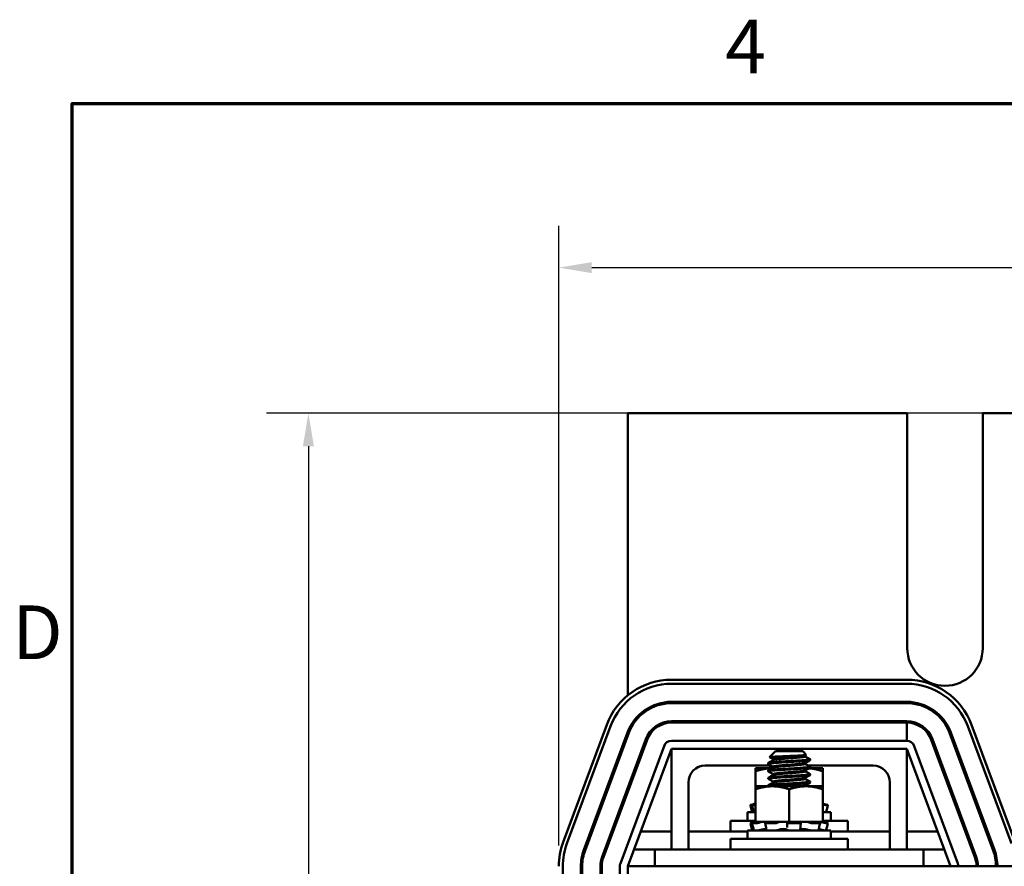
# Model space of a CAD drawing. Units: inches. Extents: x 1.2 to 53.8, y 0.6 to 41.9.
# Drawn here: x 1.5 to 8.8, y 35.6 to 41.9 of the extents above; entities that cross this region are included whole.
import ezdxf

# ---------------------------------------------------------------- set-up
doc = ezdxf.new("R2010")
doc.units = ezdxf.units.IN
doc.header["$LTSCALE"] = 2.5
doc.header["$MEASUREMENT"] = 0
doc.layers.get('0').update_dxf_attribs({"lineweight": 25})
for name, color, linetype, lineweight in [('Border (ANSI)', 7, 'Continuous', 70), ('Dimension (ANSI)', 7, 'Continuous', 25), ('Visible (ANSI)', 7, 'Continuous', 50)]:
    doc.layers.add(name, color=color, linetype=linetype, lineweight=lineweight)
doc.styles.add('Note Text (ANSI)', font='tahoma.ttf')
doc.dimstyles.new('Default (ANSI)', dxfattribs={"dimscale": 2.5, "dimtxt": 0.16, "dimasz": 0.098425, "dimexe": 0.125, "dimexo": 0.0625, "dimgap": 0.031496, "dimtad": 0, "dimtih": 1, "dimtoh": 1, "dimrnd": 1e-08, "dimzin": 0, "dimdsep": 46, "dimtxsty": 'Note Text (ANSI)', "dimcen": 0.09, "dimdle": 0.393701, "dimclrd": 256, "dimclre": 256, "dimclrt": 256, "dimadec": 0, "dimazin": 1, "dimtfac": 0.75, "dimtofl": 0, "dimtmove": 0, "dimatfit": 3, "dimfxl": 1, "dimtolj": 1, "dimtzin": 4, "dimlwd": -1, "dimlwe": -1, "dimarcsym": 0})

# ---------------------------------------------------------------- blocks, each defined once
blk = doc.blocks.new('Borders Default Border')
at = {"layer": 'Border (ANSI)', "flags": 128}
blk.add_lwpolyline([(0.75, 0.5), (0.75, 16.5), (21.25, 16.5), (21.25, 0.5), (0.75, 0.5)], dxfattribs=at)
at = {"layer": 'Border (ANSI)', "char_height": 0.16, "attachment_point": 7, "style": 'Note Text (ANSI)'}
for s, insert in [('4', (2.6942, 16.54)), ('D', (0.5714, 14.795))]:
    blk.add_mtext(s, dxfattribs=dict(at, insert=insert))
blk = doc.blocks.new('*D29')
at = {"layer": 'Defpoints', "color": 0, "transparency": 16777216}
for p in [(9.9319, 38.9447), (3.6327, 29.6947), (9.9319, 29.6947)]:
    blk.add_point(p, dxfattribs=at)
at = {"layer": 'Dimension (ANSI)', "transparency": 16777216}
for p, q in [((9.7757, 38.9447), (3.3202, 38.9447)), ((3.6327, 38.6987), (3.6327, 34.6068)), ((3.6327, 29.9408), (3.6327, 34.0327)), ((9.7757, 29.6947), (3.3202, 29.6947))]:
    blk.add_line(p, q, dxfattribs=at)
for points in [[(3.5917, 38.6987), (3.6737, 38.6987), (3.6327, 38.9447)], [(3.5917, 29.9408), (3.6737, 29.9408), (3.6327, 29.6947)]]:
    blk.add_solid(points, dxfattribs=at)
at = {"layer": 'Dimension (ANSI)', "transparency": 16777216, "insert": (3.1223, 34.5281), "char_height": 0.4, "attachment_point": 1, "style": 'Note Text (ANSI)'}
blk.add_mtext('\\A1;9.25', dxfattribs=at)
blk = doc.blocks.new('*D30')
at = {"layer": 'Defpoints', "color": 0, "transparency": 16777216}
for p in [(18.6859, 40.0284), (5.4959, 35.5697), (18.6859, 30.6797)]:
    blk.add_point(p, dxfattribs=at)
at = {"layer": 'Dimension (ANSI)', "transparency": 16777216}
for p, q in [((5.4959, 35.726), (5.4959, 40.3409)), ((18.6859, 30.836), (18.6859, 40.3409)), ((5.742, 40.0284), (11.2534, 40.0284)), ((18.4399, 40.0284), (12.9285, 40.0284))]:
    blk.add_line(p, q, dxfattribs=at)
for points in [[(5.742, 40.0694), (5.742, 39.9874), (5.4959, 40.0284)], [(18.4399, 40.0694), (18.4399, 39.9874), (18.6859, 40.0284)]]:
    blk.add_solid(points, dxfattribs=at)
at = {"layer": 'Dimension (ANSI)', "transparency": 16777216, "insert": (11.3322, 40.2367), "char_height": 0.4, "attachment_point": 1, "style": 'Note Text (ANSI)'}
blk.add_mtext('\\A1; \\fTahoma|b0|i0;13.50', dxfattribs=at)

msp = doc.modelspace()

# ---------------------------------------------------------------- linework, layer by layer
at = {"layer": 'Visible (ANSI)'}
for p, q in [((6.0109, 36.8442), (6.0109, 38.9447)), ((6.0109, 38.9447), (8.0899, 38.9447)), ((8.0899, 38.9447), (8.0899, 37.1947)), ((8.6519, 38.9447), (9.3699, 38.9447)), ((8.6519, 37.1947), (8.6519, 38.9447)), ((8.0859, 36.9597), (6.3359, 36.9597)), ((6.3359, 36.9297), (8.0859, 36.9297)), ((8.0859, 36.7947), (6.3359, 36.7947)), ((6.3359, 36.7847), (8.0859, 36.7847)), ((8.0859, 36.6497), (6.3359, 36.6497)), ((5.8532, 36.624), (5.5282, 35.749)), ((5.5563, 35.7386), (5.8813, 36.6136)), ((8.0859, 36.6397), (6.3359, 36.6397)), ((8.0859, 36.5047), (8.0859, 36.6397)), ((8.5406, 36.6136), (8.8656, 35.7386)), ((8.8937, 35.749), (8.5687, 36.624)), ((6.0078, 36.5666), (5.6828, 35.6916)), ((5.6922, 35.6881), (6.0172, 36.5631)), ((6.1438, 36.5161), (5.8188, 35.6411)), ((6.1532, 36.5126), (5.8282, 35.6376)), ((6.3359, 36.5047), (8.0859, 36.5047)), ((8.2687, 36.5126), (8.5937, 35.6376)), ((8.6031, 35.6411), (8.2781, 36.5161)), ((8.4047, 36.5631), (8.7297, 35.6881)), ((8.739, 35.6916), (8.414, 36.5666)), ((5.9547, 35.5906), (6.2797, 36.4656)), ((6.3359, 36.4447), (6.0109, 35.5697)), ((6.3359, 35.6947), (6.3359, 36.4447)), ((6.3359, 36.4447), (8.0859, 36.4447)), ((7.1103, 36.4267), (7.0657, 36.3821)), ((7.3116, 36.4267), (7.1103, 36.4267)), ((7.3116, 36.4267), (7.3382, 36.4002)), ((8.0859, 36.4447), (8.0859, 35.6947)), ((8.4109, 35.5697), (8.0859, 36.4447)), ((8.1422, 36.4656), (8.4672, 35.5906)), ((7.0931, 36.3673), (7.0931, 36.361)), ((7.3288, 36.3944), (7.3288, 36.3881)), ((7.3672, 36.3603), (7.3672, 36.3673)), ((7.0773, 36.3197), (6.5859, 36.3197)), ((7.0838, 36.3003), (6.9609, 36.3003)), ((6.9609, 36.3003), (6.9609, 36.278)), ((6.9609, 36.278), (6.9609, 36.1658)), ((7.0547, 36.3326), (7.0547, 36.3395)), ((7.0547, 36.277), (7.0547, 36.2839)), ((7.0931, 36.3117), (7.0931, 36.3054)), ((7.3288, 36.3388), (7.3288, 36.3326)), ((7.3288, 36.2833), (7.3288, 36.277)), ((7.8359, 36.3197), (7.3535, 36.3197)), ((7.4609, 36.3003), (7.36, 36.3003)), ((7.3672, 36.3048), (7.3672, 36.3117)), ((7.3672, 36.3003), (7.3672, 36.3022)), ((7.4609, 36.278), (7.4609, 36.3003)), ((7.4609, 36.278), (7.4609, 36.1658)), ((7.0547, 36.2214), (7.0547, 36.2284)), ((7.0931, 36.2562), (7.0931, 36.2499)), ((7.3288, 36.2277), (7.3288, 36.2214)), ((7.3672, 36.2492), (7.3672, 36.2562)), ((6.0109, 36.1298), (6.0109, 36.1585)), ((6.4609, 36.1947), (6.4609, 35.6947)), ((7.0859, 36.1658), (6.9609, 36.1658)), ((6.9609, 36.1658), (6.9609, 36.1435)), ((6.9609, 36.1435), (6.9609, 35.9008)), ((7.0547, 36.1659), (7.0547, 36.1728)), ((7.3359, 36.1658), (7.0859, 36.1658)), ((7.0931, 36.2006), (7.0931, 36.1943)), ((7.2109, 36.1435), (7.2109, 35.9008)), ((7.3288, 36.1722), (7.3288, 36.1659)), ((7.4609, 36.1658), (7.3359, 36.1658)), ((7.3672, 36.1937), (7.3672, 36.2006)), ((7.4609, 36.1435), (7.4609, 36.1658)), ((7.4609, 36.1435), (7.4609, 35.9008)), ((7.9609, 35.6947), (7.9609, 36.1947)), ((6.9221, 36.0262), (6.929, 36.0002)), ((6.9387, 36.0307), (6.9317, 36.0288)), ((6.9409, 36.0003), (6.9341, 36.0263)), ((6.9609, 36.0262), (6.9346, 36.0262)), ((6.9561, 36.0353), (6.9387, 36.0307)), ((6.9412, 36.0288), (6.948, 36.0307)), ((6.9562, 36.0353), (6.9561, 36.0353)), ((6.9609, 36.0353), (6.9562, 36.0353)), ((7.4658, 36.0353), (7.4609, 36.0353)), ((7.4716, 36.0288), (7.4651, 36.0307)), ((7.4658, 36.0353), (7.4832, 36.0307)), ((7.4832, 36.0307), (7.4902, 36.0288)), ((7.4998, 36.0262), (7.4843, 36.0262)), ((7.4998, 36.0262), (7.4929, 36.0002)), ((6.9609, 35.9722), (6.9009, 35.9722)), ((6.9009, 35.9092), (6.9009, 35.9722)), ((7.5209, 35.9722), (7.4609, 35.9722)), ((7.5209, 35.9092), (7.5209, 35.9722)), ((6.7734, 35.9092), (6.9609, 35.9092)), ((6.7734, 35.8292), (6.7734, 35.9092)), ((6.9221, 35.8917), (6.929, 35.8657)), ((6.9387, 35.8962), (6.9317, 35.8943)), ((6.9409, 35.8658), (6.9341, 35.8918)), ((6.9712, 35.8917), (6.9346, 35.8917)), ((6.9561, 35.9008), (6.9387, 35.8962)), ((6.9412, 35.8943), (6.948, 35.8962)), ((6.9562, 35.9008), (6.9561, 35.9008)), ((6.9609, 35.9008), (6.9562, 35.9008)), ((6.9609, 35.9008), (7.0471, 35.9008)), ((6.9907, 35.8962), (6.985, 35.8943)), ((6.9916, 35.8389), (6.9916, 35.8377)), ((7.0299, 35.8469), (7.0406, 35.8469)), ((7.0375, 35.8666), (7.0331, 35.8926)), ((7.0352, 35.8943), (7.0396, 35.8962)), ((7.1118, 35.8917), (7.0372, 35.8917)), ((7.1287, 35.9008), (7.0471, 35.9008)), ((7.1268, 35.8962), (7.1247, 35.8943)), ((7.1287, 35.9008), (7.2109, 35.9008)), ((7.1574, 35.8469), (7.1769, 35.8469)), ((7.1963, 35.8943), (7.1967, 35.8962)), ((7.1967, 35.8681), (7.1963, 35.8942)), ((7.2904, 35.8917), (7.2062, 35.8917)), ((7.2109, 35.9008), (7.2932, 35.9008)), ((7.294, 35.9008), (7.2932, 35.9008)), ((7.294, 35.9008), (7.294, 35.9008)), ((7.3405, 35.9008), (7.294, 35.9008)), ((7.2951, 35.8962), (7.2972, 35.8943)), ((7.2977, 35.8935), (7.2955, 35.8675)), ((7.3054, 35.8469), (7.3233, 35.8469)), ((7.3459, 35.9008), (7.3405, 35.9008)), ((7.3787, 35.9008), (7.3459, 35.9008)), ((7.3579, 35.8572), (7.3579, 35.8572)), ((7.363, 35.8943), (7.3592, 35.8962)), ((7.4386, 35.8917), (7.377, 35.8917)), ((7.3787, 35.9008), (7.4609, 35.9008)), ((7.4303, 35.8429), (7.4303, 35.8377)), ((7.4312, 35.8962), (7.4369, 35.8943)), ((7.4407, 35.8922), (7.4351, 35.8662)), ((7.4609, 35.9092), (7.6484, 35.9092)), ((7.4658, 35.9008), (7.4609, 35.9008)), ((7.4716, 35.8943), (7.4651, 35.8962)), ((7.4658, 35.9008), (7.4832, 35.8962)), ((7.4832, 35.8962), (7.4902, 35.8943)), ((7.4998, 35.8917), (7.4843, 35.8917)), ((7.4998, 35.8917), (7.4929, 35.8657)), ((7.6484, 35.8292), (7.6484, 35.9092)), ((6.3359, 35.8292), (6.1073, 35.8292)), ((6.9009, 35.8292), (6.4609, 35.8292)), ((6.7734, 35.7747), (7.6484, 35.7747)), ((6.7734, 35.6947), (6.7734, 35.7747)), ((7.5209, 35.8377), (6.9009, 35.8377)), ((6.9009, 35.7747), (6.9009, 35.8377)), ((7.5209, 35.7747), (7.5209, 35.8377)), ((7.9609, 35.8292), (7.5209, 35.8292)), ((7.6484, 35.6947), (7.6484, 35.7747)), ((8.3146, 35.8292), (8.0859, 35.8292)), ((8.5332, 35.8292), (8.5226, 35.8292)), ((6.2109, 35.6947), (6.0574, 35.6947)), ((6.2109, 35.6947), (8.2109, 35.6947)), ((6.2109, 35.6947), (6.2109, 35.5697)), ((8.2109, 35.6947), (8.2109, 35.5697)), ((8.3645, 35.6947), (8.2109, 35.6947)), ((8.5832, 35.6947), (8.5725, 35.6947)), ((5.5259, 33.0697), (5.5259, 35.5697)), ((5.6609, 35.5697), (5.6609, 33.0697)), ((5.6709, 33.0697), (5.6709, 35.5697)), ((5.8059, 35.5697), (5.8059, 33.0697)), ((5.8159, 35.5697), (5.8159, 33.0697)), ((5.9509, 33.0697), (5.9509, 35.5697)), ((18.0109, 35.5697), (6.0109, 35.5697)), ((6.0109, 35.5697), (6.0109, 33.0697))]:
    msp.add_line(p, q, dxfattribs=at)
for centre, radius, start, end in [((8.3709, 37.1947), 0.281, 180, 0), ((6.3359, 36.4447), 0.515, 90, 159.62356), ((8.0859, 36.4447), 0.515, 20.37644, 90), ((6.3359, 36.4447), 0.485, 90, 159.62356), ((8.0859, 36.4447), 0.485, 20.37644, 90), ((6.3359, 36.4447), 0.35, 90, 159.62356), ((8.0859, 36.4447), 0.35, 20.37644, 90), ((6.3359, 36.4447), 0.34, 90, 159.62356), ((8.0859, 36.4447), 0.34, 20.37644, 90), ((6.3359, 36.4447), 0.205, 90, 159.62356), ((8.0859, 36.4447), 0.205, 20.37644, 90), ((6.3359, 36.4447), 0.195, 90, 159.62356), ((8.0859, 36.4447), 0.195, 20.37644, 90), ((6.3359, 36.4447), 0.06, 90, 159.62356), ((8.0859, 36.4447), 0.06, 20.37644, 90), ((6.5859, 36.1947), 0.125, 90, 180), ((7.8359, 36.1947), 0.125, 0, 90), ((6.0109, 35.5697), 0.515, 159.62356, 180), ((6.0109, 35.5697), 0.485, 159.62356, 180), ((6.0109, 35.5697), 0.35, 159.62356, 180), ((6.0109, 35.5697), 0.34, 159.62356, 180), ((6.0109, 35.5697), 0.205, 159.62356, 180), ((6.0109, 35.5697), 0.195, 159.62356, 180), ((8.4109, 35.5697), 0.195, 0, 20.37644), ((8.4109, 35.5697), 0.205, 0, 20.37644), ((8.4109, 35.5697), 0.34, 0, 20.37644), ((8.4109, 35.5697), 0.35, 0, 20.37644), ((6.0109, 35.5697), 0.06, 159.62356, 180), ((8.4109, 35.5697), 0.06, 0, 20.37644)]:
    msp.add_arc(centre, radius, start, end, dxfattribs=at)
for points, knots in [([(7.3663, 36.3683), (7.3665, 36.3682), (7.3667, 36.368), (7.3682, 36.3668), (7.3659, 36.3656), (7.3542, 36.3634), (7.3446, 36.3624), (7.3191, 36.3602), (7.3035, 36.359), (7.2676, 36.3566), (7.2476, 36.3554), (7.2073, 36.3532), (7.1874, 36.3522), (7.1487, 36.3499), (7.1303, 36.3486), (7.098, 36.3462), (7.0845, 36.3451), (7.0647, 36.343), (7.0585, 36.3418), (7.0551, 36.3403), (7.0547, 36.3399), (7.0547, 36.3395)], [-76.590569, -76.590569, -76.590569, -76.590569, -76.574844, -76.574844, -76.427317, -76.427317, -76.27365, -76.27365, -76.119374, -76.119374, -75.96093, -75.96093, -75.809546, -75.809546, -75.653546, -75.653546, -75.495145, -75.495145, -75.342989, -75.342989, -75.292302, -75.292302, -75.292302, -75.292302]), ([(7.0547, 36.3326), (7.0547, 36.3335), (7.0574, 36.3345), (7.0677, 36.3364), (7.0751, 36.3372), (7.0963, 36.3391), (7.1111, 36.3403), (7.1457, 36.3427), (7.1655, 36.344), (7.2057, 36.3462), (7.2257, 36.3472), (7.265, 36.3495), (7.2837, 36.3507), (7.3167, 36.353), (7.3308, 36.3542), (7.353, 36.3563), (7.3608, 36.3574), (7.3663, 36.3592), (7.3672, 36.3598), (7.3672, 36.3603)], [-1.737841, -1.737841, -1.737841, -1.737841, -1.61027, -1.61027, -1.487809, -1.487809, -1.334683, -1.334683, -1.175501, -1.175501, -1.023625, -1.023625, -0.868718, -0.868718, -0.716344, -0.716344, -0.558231, -0.558231, -0.485337, -0.485337, -0.485337, -0.485337]), ([(7.066, 36.3815), (7.0648, 36.3821), (7.0661, 36.3827), (7.0744, 36.3841), (7.0825, 36.3848), (7.1014, 36.3861), (7.1147, 36.3868), (7.145, 36.3883), (7.1616, 36.3891), (7.1936, 36.3905), (7.2122, 36.3912), (7.2489, 36.3927), (7.2643, 36.3934), (7.293, 36.395), (7.3058, 36.3958), (7.324, 36.3971), (7.3318, 36.3978), (7.3379, 36.3992), (7.3387, 36.3997), (7.3382, 36.4002)], [-1.4229279, -1.4229279, -1.4229279, -1.4229279, -1.3280886, -1.3280886, -1.2055983, -1.2055983, -1.0551505, -1.0551505, -0.9101435, -0.9101435, -0.7882457, -0.7882457, -0.6928263, -0.6928263, -0.5902754, -0.5902754, -0.5052701, -0.5052701, -0.4586301, -0.4586301, -0.4586301, -0.4586301]), ([(7.0556, 36.276), (7.0554, 36.2761), (7.0553, 36.2762), (7.0536, 36.2775), (7.056, 36.2787), (7.0684, 36.281), (7.0781, 36.2819), (7.1041, 36.2842), (7.1205, 36.2854), (7.1568, 36.2879), (7.1762, 36.289), (7.2165, 36.2912), (7.237, 36.2923), (7.2763, 36.2946), (7.2946, 36.2959), (7.3257, 36.2982), (7.3385, 36.2993), (7.3579, 36.3014), (7.3642, 36.3026), (7.3669, 36.3041), (7.3672, 36.3045), (7.3672, 36.3048)], [-2.550631, -2.550631, -2.550631, -2.550631, -2.537744, -2.537744, -2.382899, -2.382899, -2.23075, -2.23075, -2.071645, -2.071645, -1.918581, -1.918581, -1.762415, -1.762415, -1.60534, -1.60534, -1.453989, -1.453989, -1.295718, -1.295718, -1.25391, -1.25391, -1.25391, -1.25391]), ([(7.3663, 36.3127), (7.3682, 36.3117), (7.3671, 36.3106), (7.3579, 36.3084), (7.3493, 36.3073), (7.3255, 36.3051), (7.3107, 36.304), (7.276, 36.3015), (7.2562, 36.3003), (7.216, 36.2981), (7.1959, 36.2971), (7.1567, 36.2948), (7.138, 36.2936), (7.1044, 36.2912), (7.0899, 36.29), (7.0683, 36.2879), (7.061, 36.2868), (7.0556, 36.2851), (7.0547, 36.2845), (7.0547, 36.2839)], [-74.079452, -74.079452, -74.079452, -74.079452, -73.940823, -73.940823, -73.784973, -73.784973, -73.631573, -73.631573, -73.472104, -73.472104, -73.320004, -73.320004, -73.16482, -73.16482, -73.006461, -73.006461, -72.855173, -72.855173, -72.781424, -72.781424, -72.781424, -72.781424]), ([(7.0556, 36.2204), (7.0551, 36.2207), (7.0548, 36.221), (7.0543, 36.2225), (7.0578, 36.2236), (7.0723, 36.2259), (7.083, 36.2269), (7.1109, 36.2292), (7.1279, 36.2304), (7.165, 36.2328), (7.1845, 36.2339), (7.2253, 36.2361), (7.246, 36.2372), (7.2847, 36.2396), (7.3023, 36.2408), (7.3318, 36.2432), (7.3436, 36.2442), (7.361, 36.2464), (7.3661, 36.2476), (7.3671, 36.2489), (7.3672, 36.2491), (7.3672, 36.2492)], [-5.057427, -5.057427, -5.057427, -5.057427, -5.022225, -5.022225, -4.868159, -4.868159, -4.714488, -4.714488, -4.556259, -4.556259, -4.403984, -4.403984, -4.244909, -4.244909, -4.088794, -4.088794, -3.937733, -3.937733, -3.779525, -3.779525, -3.760825, -3.760825, -3.760825, -3.760825]), ([(7.3663, 36.2572), (7.3679, 36.2563), (7.3674, 36.2554), (7.3611, 36.2533), (7.3534, 36.2522), (7.3312, 36.2501), (7.3172, 36.2489), (7.284, 36.2465), (7.2648, 36.2453), (7.225, 36.243), (7.2047, 36.242), (7.165, 36.2398), (7.146, 36.2386), (7.1112, 36.2361), (7.0959, 36.2349), (7.0723, 36.2327), (7.064, 36.2317), (7.0562, 36.2299), (7.0547, 36.2291), (7.0547, 36.2284)], [-71.570227, -71.570227, -71.570227, -71.570227, -71.456034, -71.456034, -71.297434, -71.297434, -71.1449, -71.1449, -70.986392, -70.986392, -70.832937, -70.832937, -70.678614, -70.678614, -70.520214, -70.520214, -70.368906, -70.368906, -70.272393, -70.272393, -70.272393, -70.272393]), ([(7.3663, 36.2016), (7.3676, 36.2009), (7.3675, 36.2002), (7.3635, 36.1983), (7.3569, 36.1971), (7.3368, 36.195), (7.3238, 36.1939), (7.2921, 36.1915), (7.2736, 36.1903), (7.2343, 36.1879), (7.2138, 36.1869), (7.1736, 36.1847), (7.1543, 36.1835), (7.1183, 36.1811), (7.1021, 36.1799), (7.0766, 36.1776), (7.0672, 36.1767), (7.057, 36.1747), (7.0547, 36.1737), (7.0547, 36.1728)], [-69.060051, -69.060051, -69.060051, -69.060051, -68.967985, -68.967985, -68.809586, -68.809586, -68.657904, -68.657904, -68.500431, -68.500431, -68.344931, -68.344931, -68.191517, -68.191517, -68.032026, -68.032026, -67.88012, -67.88012, -67.762225, -67.762225, -67.762225, -67.762225]), ([(7.0547, 36.1658), (7.0547, 36.166), (7.0547, 36.1661), (7.0556, 36.1674), (7.0602, 36.1686), (7.0768, 36.1708), (7.0888, 36.1718), (7.1186, 36.1742), (7.1362, 36.1754), (7.174, 36.1778), (7.1937, 36.1789), (7.2342, 36.181), (7.2546, 36.1822), (7.2923, 36.1846), (7.3091, 36.1858), (7.3371, 36.1881), (7.348, 36.1891), (7.3632, 36.1913), (7.3672, 36.1925), (7.3672, 36.1937)], [-7.525212, -7.525212, -7.525212, -7.525212, -7.507846, -7.507846, -7.354627, -7.354627, -7.198667, -7.198667, -7.041419, -7.041419, -6.889927, -6.889927, -6.731577, -6.731577, -6.576018, -6.576018, -6.424272, -6.424272, -6.26883, -6.26883, -6.26883, -6.26883]), ([(6.9221, 36.0262), (6.9221, 36.0262), (6.9223, 36.0263), (6.9232, 36.0265), (6.9239, 36.0267), (6.9256, 36.0272), (6.9267, 36.0275), (6.9292, 36.0281), (6.9305, 36.0285), (6.9317, 36.0288)], [-0.03828151, -0.03828151, -0.03828151, -0.03828151, -0.0293661, -0.0293661, -0.01957728, -0.01957728, -0.00978864, -0.00978864, 0, 0, 0, 0]), ([(6.9412, 36.0288), (6.94, 36.0285), (6.9388, 36.0281), (6.9368, 36.0275), (6.9359, 36.0272), (6.9347, 36.0267), (6.9343, 36.0265), (6.9341, 36.0262), (6.9342, 36.0262), (6.9346, 36.0262)], [-0.1530952, -0.1530952, -0.1530952, -0.1530952, -0.14330656, -0.14330656, -0.13351792, -0.13351792, -0.12372911, -0.12372911, -0.11394031, -0.11394031, -0.11394031, -0.11394031]), ([(6.9562, 36.0353), (6.9546, 36.0349), (6.953, 36.0345), (6.9472, 36.033), (6.9428, 36.0318), (6.9387, 36.0307)], [-0.34902268, -0.34902268, -0.34902268, -0.34902268, -0.3360897, -0.3360897, -0.3035424, -0.3035424, -0.3035424, -0.3035424]), ([(6.948, 36.0307), (6.952, 36.0318), (6.956, 36.033), (6.9601, 36.0342), (6.9605, 36.0343), (6.9609, 36.0345)], [-0.5587079, -0.5587079, -0.5587079, -0.5587079, -0.5261606, -0.5261606, -0.52212123, -0.52212123, -0.52212123, -0.52212123]), ([(7.4716, 36.0288), (7.4728, 36.0285), (7.4741, 36.0281), (7.4768, 36.0275), (7.4781, 36.0272), (7.4804, 36.0267), (7.4815, 36.0265), (7.4832, 36.0262), (7.4839, 36.0262), (7.4843, 36.0262)], [-0.1530952, -0.1530952, -0.1530952, -0.1530952, -0.14330656, -0.14330656, -0.13351792, -0.13351792, -0.12372911, -0.12372911, -0.11394031, -0.11394031, -0.11394031, -0.11394031]), ([(7.4998, 36.0262), (7.4999, 36.0262), (7.4997, 36.0262), (7.4987, 36.0265), (7.498, 36.0267), (7.4963, 36.0272), (7.4952, 36.0275), (7.4927, 36.0281), (7.4914, 36.0285), (7.4902, 36.0288)], [-0.0391549, -0.0391549, -0.0391549, -0.0391549, -0.0293661, -0.0293661, -0.01957728, -0.01957728, -0.00978864, -0.00978864, 0, 0, 0, 0]), ([(6.9446, 35.9744), (6.9435, 35.9742), (6.9425, 35.9739), (6.9405, 35.9733), (6.9395, 35.9731), (6.9379, 35.9726), (6.9373, 35.9725), (6.9367, 35.9723), (6.9365, 35.9722), (6.9365, 35.9722)], [0, 0, 0, 0, 0.00859945, 0.00859945, 0.01840172, 0.01840172, 0.02821181, 0.02821181, 0.03593854, 0.03593854, 0.03593854, 0.03593854]), ([(7.4706, 35.9722), (7.4703, 35.9722), (7.4697, 35.9723), (7.4683, 35.9725), (7.4673, 35.9726), (7.4651, 35.9731), (7.4639, 35.9733), (7.4621, 35.9738), (7.4615, 35.9739), (7.4609, 35.974)], [0, 0, 0, 0, 0.0085914, 0.0085914, 0.01840146, 0.01840146, 0.02820421, 0.02820421, 0.03274799, 0.03274799, 0.03274799, 0.03274799]), ([(6.9221, 35.8917), (6.9221, 35.8917), (6.9223, 35.8918), (6.9232, 35.892), (6.9239, 35.8922), (6.9256, 35.8927), (6.9267, 35.893), (6.9292, 35.8936), (6.9305, 35.894), (6.9317, 35.8943)], [-0.03828151, -0.03828151, -0.03828151, -0.03828151, -0.0293661, -0.0293661, -0.01957728, -0.01957728, -0.00978864, -0.00978864, 0, 0, 0, 0]), ([(6.9412, 35.8943), (6.94, 35.894), (6.9388, 35.8936), (6.9368, 35.893), (6.9359, 35.8927), (6.9347, 35.8922), (6.9343, 35.892), (6.9341, 35.8917), (6.9342, 35.8917), (6.9346, 35.8917)], [-0.1530952, -0.1530952, -0.1530952, -0.1530952, -0.14330656, -0.14330656, -0.13351792, -0.13351792, -0.12372911, -0.12372911, -0.11394031, -0.11394031, -0.11394031, -0.11394031]), ([(6.9446, 35.8399), (6.9435, 35.8397), (6.9425, 35.8394), (6.9405, 35.8388), (6.9395, 35.8386), (6.9379, 35.8381), (6.9373, 35.838), (6.9367, 35.8378), (6.9365, 35.8377), (6.9365, 35.8377)], [0, 0, 0, 0, 0.00859945, 0.00859945, 0.01840172, 0.01840172, 0.02821181, 0.02821181, 0.03593854, 0.03593854, 0.03593854, 0.03593854]), ([(6.9562, 35.9008), (6.9546, 35.9004), (6.953, 35.9), (6.9472, 35.8985), (6.9428, 35.8973), (6.9387, 35.8962)], [-0.34902268, -0.34902268, -0.34902268, -0.34902268, -0.3360897, -0.3360897, -0.3035424, -0.3035424, -0.3035424, -0.3035424]), ([(6.948, 35.8962), (6.952, 35.8973), (6.956, 35.8985), (6.9611, 35.9), (6.9624, 35.9004), (6.9637, 35.9008)], [-0.5587079, -0.5587079, -0.5587079, -0.5587079, -0.5261606, -0.5261606, -0.51322763, -0.51322763, -0.51322763, -0.51322763]), ([(6.9712, 35.8917), (6.9719, 35.8917), (6.9729, 35.8917), (6.9751, 35.892), (6.9764, 35.8922), (6.9789, 35.8927), (6.9802, 35.893), (6.9828, 35.8936), (6.984, 35.894), (6.985, 35.8943)], [-0.0391549, -0.0391549, -0.0391549, -0.0391549, -0.0293661, -0.0293661, -0.01957728, -0.01957728, -0.00978864, -0.00978864, 0, 0, 0, 0]), ([(6.9958, 35.8399), (6.9948, 35.8397), (6.9937, 35.8394), (6.9914, 35.8388), (6.9901, 35.8386), (6.9877, 35.8381), (6.9865, 35.838), (6.9846, 35.8378), (6.9838, 35.8377), (6.9832, 35.8377)], [0, 0, 0, 0, 0.00859945, 0.00859945, 0.01840172, 0.01840172, 0.02821181, 0.02821181, 0.03680973, 0.03680973, 0.03680973, 0.03680973]), ([(7.0075, 35.9008), (7.0058, 35.9004), (7.004, 35.9), (6.9981, 35.8985), (6.994, 35.8973), (6.9907, 35.8962)], [-0.34902268, -0.34902268, -0.34902268, -0.34902268, -0.3360897, -0.3360897, -0.3035424, -0.3035424, -0.3035424, -0.3035424]), ([(6.9958, 35.8399), (6.9978, 35.8405), (7.0001, 35.8412), (7.0066, 35.8429), (7.0111, 35.8439), (7.0193, 35.8455), (7.0236, 35.8462), (7.0283, 35.8467), (7.0291, 35.8468), (7.0299, 35.8469)], [0.31874729, 0.31874729, 0.31874729, 0.31874729, 0.3360897, 0.3360897, 0.368637, 0.368637, 0.39988107, 0.39988107, 0.40654747, 0.40654747, 0.40654747, 0.40654747]), ([(7.0352, 35.8943), (7.0344, 35.894), (7.0338, 35.8936), (7.0331, 35.893), (7.033, 35.8927), (7.0334, 35.8922), (7.0338, 35.892), (7.0352, 35.8917), (7.0362, 35.8917), (7.0372, 35.8917)], [-0.1530952, -0.1530952, -0.1530952, -0.1530952, -0.14330656, -0.14330656, -0.13351792, -0.13351792, -0.12372911, -0.12372911, -0.11394031, -0.11394031, -0.11394031, -0.11394031]), ([(7.0396, 35.8962), (7.0422, 35.8973), (7.0444, 35.8985), (7.0463, 35.9), (7.0468, 35.9004), (7.0471, 35.9008)], [-0.5587079, -0.5587079, -0.5587079, -0.5587079, -0.5261606, -0.5261606, -0.51322763, -0.51322763, -0.51322763, -0.51322763]), ([(7.0458, 35.8377), (7.0449, 35.8377), (7.0441, 35.8378), (7.0428, 35.838), (7.0422, 35.8381), (7.0418, 35.8385), (7.0418, 35.8386), (7.0417, 35.8387)], [0, 0, 0, 0, 0.0085914, 0.0085914, 0.01840146, 0.01840146, 0.02331253, 0.02331253, 0.02331253, 0.02331253]), ([(7.1118, 35.8917), (7.113, 35.8917), (7.1144, 35.8917), (7.1171, 35.892), (7.1185, 35.8922), (7.1208, 35.8927), (7.1219, 35.893), (7.1236, 35.8936), (7.1243, 35.894), (7.1247, 35.8943)], [-0.0391549, -0.0391549, -0.0391549, -0.0391549, -0.0293661, -0.0293661, -0.01957728, -0.01957728, -0.00978864, -0.00978864, 0, 0, 0, 0]), ([(7.1291, 35.8399), (7.1286, 35.8397), (7.1279, 35.8394), (7.1262, 35.8388), (7.1251, 35.8386), (7.1227, 35.8381), (7.1215, 35.838), (7.1191, 35.8378), (7.118, 35.8377), (7.1169, 35.8377)], [0, 0, 0, 0, 0.00859945, 0.00859945, 0.01840172, 0.01840172, 0.02821181, 0.02821181, 0.03680973, 0.03680973, 0.03680973, 0.03680973]), ([(7.1365, 35.9008), (7.1353, 35.9004), (7.1341, 35.9), (7.1302, 35.8985), (7.1281, 35.8973), (7.1268, 35.8962)], [-0.34902268, -0.34902268, -0.34902268, -0.34902268, -0.3360897, -0.3360897, -0.3035424, -0.3035424, -0.3035424, -0.3035424]), ([(7.1291, 35.8399), (7.1302, 35.8405), (7.1315, 35.8412), (7.1357, 35.8429), (7.1392, 35.8439), (7.1463, 35.8455), (7.1504, 35.8462), (7.1556, 35.8467), (7.1565, 35.8468), (7.1574, 35.8469)], [0.31874729, 0.31874729, 0.31874729, 0.31874729, 0.3360897, 0.3360897, 0.368637, 0.368637, 0.39988107, 0.39988107, 0.40654747, 0.40654747, 0.40654747, 0.40654747]), ([(7.1769, 35.8469), (7.1778, 35.8468), (7.1786, 35.8467), (7.1831, 35.8462), (7.1864, 35.8455), (7.1915, 35.8439), (7.1937, 35.8429), (7.1958, 35.8412), (7.1962, 35.8405), (7.1965, 35.8399)], [0.45570283, 0.45570283, 0.45570283, 0.45570283, 0.46236923, 0.46236923, 0.49361331, 0.49361331, 0.5261606, 0.5261606, 0.54350301, 0.54350301, 0.54350301, 0.54350301]), ([(7.1967, 35.8962), (7.1969, 35.8973), (7.1964, 35.8985), (7.1945, 35.9), (7.1938, 35.9004), (7.1931, 35.9008)], [-0.5587079, -0.5587079, -0.5587079, -0.5587079, -0.5261606, -0.5261606, -0.51322763, -0.51322763, -0.51322763, -0.51322763]), ([(7.1963, 35.8943), (7.1963, 35.894), (7.1965, 35.8936), (7.1974, 35.893), (7.1981, 35.8927), (7.1999, 35.8922), (7.201, 35.892), (7.2035, 35.8917), (7.2049, 35.8917), (7.2062, 35.8917)], [-0.1530952, -0.1530952, -0.1530952, -0.1530952, -0.14330656, -0.14330656, -0.13351792, -0.13351792, -0.12372911, -0.12372911, -0.11394031, -0.11394031, -0.11394031, -0.11394031]), ([(7.2063, 35.8377), (7.2052, 35.8377), (7.2041, 35.8378), (7.2018, 35.838), (7.2007, 35.8381), (7.1988, 35.8386), (7.198, 35.8388), (7.197, 35.8394), (7.1966, 35.8397), (7.1965, 35.8399)], [0, 0, 0, 0, 0.0085914, 0.0085914, 0.01840146, 0.01840146, 0.02820421, 0.02820421, 0.03681057, 0.03681057, 0.03681057, 0.03681057]), ([(7.2938, 35.8396), (7.2938, 35.8394), (7.2938, 35.8393), (7.2934, 35.8388), (7.2929, 35.8386), (7.2915, 35.8381), (7.2906, 35.838), (7.2886, 35.8378), (7.2876, 35.8377), (7.2865, 35.8377)], [0.00390513, 0.00390513, 0.00390513, 0.00390513, 0.00859945, 0.00859945, 0.01840172, 0.01840172, 0.02821181, 0.02821181, 0.03680973, 0.03680973, 0.03680973, 0.03680973]), ([(7.2904, 35.8917), (7.2916, 35.8917), (7.2929, 35.8917), (7.295, 35.892), (7.2959, 35.8922), (7.2971, 35.8927), (7.2975, 35.893), (7.2978, 35.8936), (7.2976, 35.894), (7.2972, 35.8943)], [-0.0391549, -0.0391549, -0.0391549, -0.0391549, -0.0293661, -0.0293661, -0.01957728, -0.01957728, -0.00978864, -0.00978864, 0, 0, 0, 0]), ([(7.294, 35.9008), (7.2937, 35.9004), (7.2935, 35.9), (7.2932, 35.8985), (7.2938, 35.8973), (7.2951, 35.8962)], [-0.34902268, -0.34902268, -0.34902268, -0.34902268, -0.3360897, -0.3360897, -0.3035424, -0.3035424, -0.3035424, -0.3035424]), ([(7.294, 35.843), (7.2945, 35.8436), (7.2953, 35.8442), (7.298, 35.8455), (7.3004, 35.8462), (7.304, 35.8467), (7.3047, 35.8468), (7.3054, 35.8469)], [0.34851192, 0.34851192, 0.34851192, 0.34851192, 0.368637, 0.368637, 0.39988107, 0.39988107, 0.40654747, 0.40654747, 0.40654747, 0.40654747]), ([(7.3233, 35.8469), (7.3242, 35.8468), (7.3251, 35.8467), (7.3304, 35.8462), (7.3348, 35.8455), (7.3427, 35.8439), (7.3468, 35.8429), (7.3523, 35.8412), (7.354, 35.8405), (7.3556, 35.8399)], [0.45570283, 0.45570283, 0.45570283, 0.45570283, 0.46236923, 0.46236923, 0.49361331, 0.49361331, 0.5261606, 0.5261606, 0.54350301, 0.54350301, 0.54350301, 0.54350301]), ([(7.3592, 35.8962), (7.357, 35.8973), (7.3539, 35.8985), (7.3489, 35.9), (7.3474, 35.9004), (7.3459, 35.9008)], [-0.5587079, -0.5587079, -0.5587079, -0.5587079, -0.5261606, -0.5261606, -0.51322763, -0.51322763, -0.51322763, -0.51322763]), ([(7.3686, 35.8377), (7.3677, 35.8377), (7.3666, 35.8378), (7.3643, 35.838), (7.363, 35.8381), (7.3605, 35.8386), (7.3593, 35.8388), (7.3572, 35.8394), (7.3563, 35.8397), (7.3556, 35.8399)], [0, 0, 0, 0, 0.0085914, 0.0085914, 0.01840146, 0.01840146, 0.02820421, 0.02820421, 0.03681057, 0.03681057, 0.03681057, 0.03681057]), ([(7.363, 35.8943), (7.3637, 35.894), (7.3646, 35.8936), (7.3669, 35.893), (7.3681, 35.8927), (7.3706, 35.8922), (7.372, 35.892), (7.3746, 35.8917), (7.3759, 35.8917), (7.377, 35.8917)], [-0.1530952, -0.1530952, -0.1530952, -0.1530952, -0.14330656, -0.14330656, -0.13351792, -0.13351792, -0.12372911, -0.12372911, -0.11394031, -0.11394031, -0.11394031, -0.11394031]), ([(7.4197, 35.9008), (7.4205, 35.9004), (7.4213, 35.9), (7.4247, 35.8985), (7.4279, 35.8973), (7.4312, 35.8962)], [-0.34902268, -0.34902268, -0.34902268, -0.34902268, -0.3360897, -0.3360897, -0.3035424, -0.3035424, -0.3035424, -0.3035424]), ([(7.4294, 35.8382), (7.4294, 35.8381), (7.4292, 35.838), (7.4285, 35.8378), (7.4279, 35.8377), (7.4273, 35.8377)], [0.02022853, 0.02022853, 0.02022853, 0.02022853, 0.02821181, 0.02821181, 0.03680973, 0.03680973, 0.03680973, 0.03680973]), ([(7.4303, 35.8389), (7.4312, 35.8387), (7.4321, 35.8385), (7.4342, 35.8381), (7.4354, 35.838), (7.4373, 35.8378), (7.4381, 35.8377), (7.4387, 35.8377)], [0.01140041, 0.01140041, 0.01140041, 0.01140041, 0.01840172, 0.01840172, 0.02821181, 0.02821181, 0.03680973, 0.03680973, 0.03680973, 0.03680973]), ([(7.431, 35.8463), (7.4337, 35.8459), (7.4367, 35.8453), (7.4436, 35.8439), (7.448, 35.8429), (7.4548, 35.8412), (7.4571, 35.8405), (7.4594, 35.8399)], [0.46919904, 0.46919904, 0.46919904, 0.46919904, 0.49361331, 0.49361331, 0.5261606, 0.5261606, 0.54350301, 0.54350301, 0.54350301, 0.54350301]), ([(7.4386, 35.8917), (7.4394, 35.8917), (7.44, 35.8917), (7.4407, 35.892), (7.4408, 35.8922), (7.4405, 35.8927), (7.4401, 35.893), (7.4388, 35.8936), (7.4379, 35.894), (7.4369, 35.8943)], [-0.0391549, -0.0391549, -0.0391549, -0.0391549, -0.0293661, -0.0293661, -0.01957728, -0.01957728, -0.00978864, -0.00978864, 0, 0, 0, 0]), ([(7.4651, 35.8962), (7.4613, 35.8973), (7.4569, 35.8985), (7.4507, 35.9), (7.4489, 35.9004), (7.4472, 35.9008)], [-0.5587079, -0.5587079, -0.5587079, -0.5587079, -0.5261606, -0.5261606, -0.51322763, -0.51322763, -0.51322763, -0.51322763]), ([(7.4706, 35.8377), (7.4703, 35.8377), (7.4697, 35.8378), (7.4683, 35.838), (7.4673, 35.8381), (7.4651, 35.8386), (7.4639, 35.8388), (7.4616, 35.8394), (7.4605, 35.8397), (7.4594, 35.8399)], [0, 0, 0, 0, 0.0085914, 0.0085914, 0.01840146, 0.01840146, 0.02820421, 0.02820421, 0.03681057, 0.03681057, 0.03681057, 0.03681057]), ([(7.4716, 35.8943), (7.4728, 35.894), (7.4741, 35.8936), (7.4768, 35.893), (7.4781, 35.8927), (7.4804, 35.8922), (7.4815, 35.892), (7.4832, 35.8917), (7.4839, 35.8917), (7.4843, 35.8917)], [-0.1530952, -0.1530952, -0.1530952, -0.1530952, -0.14330656, -0.14330656, -0.13351792, -0.13351792, -0.12372911, -0.12372911, -0.11394031, -0.11394031, -0.11394031, -0.11394031]), ([(7.4998, 35.8917), (7.4999, 35.8917), (7.4997, 35.8917), (7.4987, 35.892), (7.498, 35.8922), (7.4963, 35.8927), (7.4952, 35.893), (7.4927, 35.8936), (7.4914, 35.894), (7.4902, 35.8943)], [-0.0391549, -0.0391549, -0.0391549, -0.0391549, -0.0293661, -0.0293661, -0.01957728, -0.01957728, -0.00978864, -0.00978864, 0, 0, 0, 0])]:
    msp.add_open_spline(points, degree=3, knots=knots, dxfattribs=at)
for points in [[(7.0556, 36.3405), (7.0685, 36.3475), (7.0814, 36.3546), (7.0943, 36.3616)], [(7.0931, 36.3666), (7.084, 36.3716), (7.075, 36.3765), (7.066, 36.3815)], [(7.3379, 36.3994), (7.3345, 36.3975), (7.3311, 36.3956), (7.3276, 36.3937)], [(7.3663, 36.3593), (7.3534, 36.3523), (7.3405, 36.3452), (7.3276, 36.3382)], [(7.3288, 36.3888), (7.3413, 36.3819), (7.3538, 36.3751), (7.3663, 36.3683)], [(7.0556, 36.3316), (7.055, 36.3319), (7.0547, 36.3322), (7.0547, 36.3326)], [(7.0931, 36.3111), (7.0806, 36.3179), (7.0681, 36.3247), (7.0556, 36.3316)], [(7.0556, 36.2849), (7.0685, 36.292), (7.0814, 36.299), (7.0943, 36.3061)], [(7.0895, 36.3035), (7.0797, 36.3089), (7.0698, 36.3143), (7.0599, 36.3197)], [(7.3663, 36.3038), (7.3534, 36.2967), (7.3405, 36.2897), (7.3276, 36.2826)], [(7.3288, 36.3332), (7.3413, 36.3264), (7.3538, 36.3195), (7.3663, 36.3127)], [(7.3663, 36.3032), (7.368, 36.3023), (7.3673, 36.3013), (7.364, 36.3003)], [(7.3658, 36.3035), (7.3659, 36.3034), (7.3661, 36.3033), (7.3663, 36.3032)], [(7.0931, 36.2555), (7.0806, 36.2624), (7.0681, 36.2692), (7.0556, 36.276)], [(7.0556, 36.2294), (7.0685, 36.2364), (7.0814, 36.2435), (7.0943, 36.2505)], [(7.0931, 36.2), (7.0806, 36.2068), (7.0681, 36.2136), (7.0556, 36.2204)], [(7.3663, 36.2482), (7.3534, 36.2412), (7.3405, 36.2341), (7.3276, 36.2271)], [(7.3288, 36.2777), (7.3413, 36.2708), (7.3538, 36.264), (7.3663, 36.2572)], [(7.3288, 36.2221), (7.3413, 36.2153), (7.3538, 36.2084), (7.3663, 36.2016)], [(7.0556, 36.1738), (7.0685, 36.1809), (7.0814, 36.1879), (7.0943, 36.195)], [(7.3663, 36.1927), (7.3534, 36.1856), (7.3405, 36.1786), (7.3276, 36.1715)], [(7.3288, 36.1665), (7.3293, 36.1663), (7.3297, 36.1661), (7.3301, 36.1658)], [(6.9365, 35.9722), (6.934, 35.9815), (6.9315, 35.9909), (6.929, 36.0002)], [(6.9479, 35.9723), (6.9456, 35.9816), (6.9433, 35.991), (6.9409, 36.0003)], [(7.4651, 36.0307), (7.4638, 36.0311), (7.4624, 36.0315), (7.4609, 36.0318)], [(7.4929, 36.0002), (7.4904, 35.9909), (7.4879, 35.9815), (7.4854, 35.9722)], [(6.9446, 35.9744), (6.9455, 35.9747), (6.9464, 35.9749), (6.9472, 35.9751)], [(6.9484, 35.9722), (6.9481, 35.9722), (6.9479, 35.9723), (6.9479, 35.9723)], [(7.4854, 35.9722), (7.4854, 35.9722), (7.4854, 35.9722), (7.4854, 35.9722)], [(6.9365, 35.8377), (6.934, 35.847), (6.9315, 35.8564), (6.929, 35.8657)], [(6.9479, 35.8378), (6.9456, 35.8471), (6.9433, 35.8565), (6.9409, 35.8658)], [(6.9446, 35.8399), (6.9455, 35.8402), (6.9464, 35.8404), (6.9472, 35.8406)], [(7.0417, 35.8387), (7.0405, 35.848), (7.0391, 35.8573), (7.0375, 35.8666)], [(7.1967, 35.8593), (7.1967, 35.8623), (7.1967, 35.8652), (7.1967, 35.8681)], [(7.2955, 35.8675), (7.2948, 35.8582), (7.2942, 35.8488), (7.2938, 35.8396)], [(7.4351, 35.8662), (7.4331, 35.8568), (7.4312, 35.8475), (7.4294, 35.8382)], [(7.4929, 35.8657), (7.4904, 35.8564), (7.4879, 35.847), (7.4854, 35.8377)], [(6.9484, 35.8377), (6.9481, 35.8377), (6.9479, 35.8378), (6.9479, 35.8378)], [(7.4854, 35.8377), (7.4854, 35.8377), (7.4854, 35.8377), (7.4854, 35.8377)]]:
    msp.add_open_spline(points, degree=3, dxfattribs=at)
for points, weights, knots in [([(7.3276, 36.3937), (7.3244, 36.392), (7.313, 36.3904), (7.279, 36.3858), (7.2109, 36.3812), (7.1429, 36.3765), (7.1089, 36.3719), (7.0931, 36.3698), (7.0931, 36.3673)], [0.937747884281, 0.950822729243, 1, 0.866025403784, 1, 0.866025403784, 1, 0.933012701892, 0.933012701892], [0.018437043, 0.018437043, 0.018437043, 0.019323671, 0.019323671, 0.02173913, 0.02173913, 0.024154589, 0.024154589, 0.025362319, 0.025362319, 0.025362319]), ([(7.3288, 36.3881), (7.3288, 36.3856), (7.313, 36.3835), (7.279, 36.3789), (7.2109, 36.3742), (7.1429, 36.3696), (7.1089, 36.365), (7.0975, 36.3634), (7.0943, 36.3616)], [0.933012701892, 0.933012701892, 1, 0.866025403784, 1, 0.866025403784, 1, 0.950822729243, 0.937747884281], [0.018323155, 0.018323155, 0.018323155, 0.019544699, 0.019544699, 0.021987786, 0.021987786, 0.024430874, 0.024430874, 0.025327644, 0.025327644, 0.025327644]), ([(7.3276, 36.3382), (7.3244, 36.3364), (7.313, 36.3349), (7.279, 36.3302), (7.2109, 36.3256), (7.1429, 36.321), (7.1089, 36.3164), (7.0931, 36.3142), (7.0931, 36.3117)], [0.937747884281, 0.950822729243, 1, 0.866025403784, 1, 0.866025403784, 1, 0.933012701892, 0.933012701892], [0.032929797, 0.032929797, 0.032929797, 0.033816425, 0.033816425, 0.036231884, 0.036231884, 0.038647343, 0.038647343, 0.039855072, 0.039855072, 0.039855072]), ([(7.3276, 36.2826), (7.3244, 36.2809), (7.313, 36.2793), (7.279, 36.2747), (7.2109, 36.2701), (7.1429, 36.2654), (7.1089, 36.2608), (7.0931, 36.2586), (7.0931, 36.2562)], [0.937747884281, 0.950822729243, 1, 0.866025403784, 1, 0.866025403784, 1, 0.933012701892, 0.933012701892], [0.04742255, 0.04742255, 0.04742255, 0.048309179, 0.048309179, 0.050724638, 0.050724638, 0.053140097, 0.053140097, 0.054347826, 0.054347826, 0.054347826]), ([(7.3288, 36.3326), (7.3288, 36.3301), (7.313, 36.3279), (7.279, 36.3233), (7.2109, 36.3187), (7.1429, 36.314), (7.1089, 36.3094), (7.0975, 36.3079), (7.0943, 36.3061)], [0.933012701892, 0.933012701892, 1, 0.866025403784, 1, 0.866025403784, 1, 0.950822729243, 0.937747884281], [0.03298168, 0.03298168, 0.03298168, 0.034203223, 0.034203223, 0.036646311, 0.036646311, 0.039089398, 0.039089398, 0.039986168, 0.039986168, 0.039986168]), ([(7.3276, 36.2271), (7.3244, 36.2253), (7.313, 36.2238), (7.279, 36.2191), (7.2109, 36.2145), (7.1429, 36.2099), (7.1089, 36.2052), (7.0931, 36.2031), (7.0931, 36.2006)], [0.937747884281, 0.950822729243, 1, 0.866025403784, 1, 0.866025403784, 1, 0.933012701892, 0.933012701892], [0.061915304, 0.061915304, 0.061915304, 0.062801932, 0.062801932, 0.065217391, 0.065217391, 0.06763285, 0.06763285, 0.06884058, 0.06884058, 0.06884058]), ([(7.3288, 36.277), (7.3288, 36.2745), (7.313, 36.2724), (7.279, 36.2677), (7.2109, 36.2631), (7.1429, 36.2585), (7.1089, 36.2539), (7.0975, 36.2523), (7.0943, 36.2505)], [0.933012701892, 0.933012701892, 1, 0.866025403784, 1, 0.866025403784, 1, 0.950822729243, 0.937747884281], [0.047640204, 0.047640204, 0.047640204, 0.048861748, 0.048861748, 0.051304835, 0.051304835, 0.053747922, 0.053747922, 0.054644692, 0.054644692, 0.054644692]), ([(7.3288, 36.2214), (7.3288, 36.219), (7.313, 36.2168), (7.279, 36.2122), (7.2109, 36.2076), (7.1429, 36.2029), (7.1089, 36.1983), (7.0975, 36.1967), (7.0943, 36.195)], [0.933012701892, 0.933012701892, 1, 0.866025403784, 1, 0.866025403784, 1, 0.950822729243, 0.937747884281], [0.062298728, 0.062298728, 0.062298728, 0.063520272, 0.063520272, 0.065963359, 0.065963359, 0.068406447, 0.068406447, 0.069303216, 0.069303216, 0.069303216]), ([(7.3276, 36.1715), (7.3244, 36.1698), (7.313, 36.1682), (7.3049, 36.1671), (7.2931, 36.1658)], [0.937747884281, 0.950822729243, 1, 0.964177069847, 0.947511239039], [0.076408058, 0.076408058, 0.076408058, 0.077294686, 0.077294686, 0.077940546, 0.077940546, 0.077940546])]:
    msp.add_rational_spline(points, weights, degree=2, knots=knots, dxfattribs=at)
for points, weights in [([(6.9609, 36.278), (7.0268, 36.3), (7.0838, 36.3003)], [1.90687183186, 2.05159532568, 2.05431672702]), ([(7.3586, 36.2996), (7.4062, 36.2963), (7.4609, 36.278)], [2.04879382564, 2.02569303317, 1.90687183186]), ([(6.9609, 36.1435), (7.0279, 36.1658), (7.0859, 36.1658)], [1.90687183186, 2.05436888136, 2.05436888136]), ([(7.0859, 36.1658), (7.144, 36.1658), (7.2109, 36.1435)], [2.05436888136, 2.05436888136, 1.90687183186]), ([(7.2109, 36.1435), (7.2779, 36.1658), (7.3359, 36.1658)], [1.90687183186, 2.05436888136, 2.05436888136]), ([(7.3288, 36.1659), (7.3288, 36.1659), (7.3288, 36.1658)], [0.933012701892, 0.933012701892, 0.933017425317]), ([(7.3359, 36.1658), (7.394, 36.1658), (7.4609, 36.1435)], [2.05436888136, 2.05436888136, 1.90687183186])]:
    msp.add_rational_spline(points, weights, degree=2, dxfattribs=at)

# ---------------------------------------------------------------- block references
at = {"xscale": 2.5, "yscale": 2.5, "zscale": 2.5}
msp.add_blockref('Borders Default Border', (0, 0), dxfattribs=at)

# ---------------------------------------------------------------- dimensions: what is measured, and where the dimension line sits
at = {"layer": 'Dimension (ANSI)'}
dim = msp.add_linear_dim(base=(18.6859, 40.0284), p1=(5.4959, 35.5697), p2=(18.6859, 30.6797), angle=180, text=' \\fTahoma|b0|i0;13.50', dimstyle='Default (ANSI)', override={"dimgap": 0.031496, "dimtih": 0, "dimtoh": 0, "dimdec": 2, "dimtol": 0, "dimlim": 0, "dimtp": 0, "dimtm": 0, "dimtdec": 2, "dimatfit": 1}, dxfattribs=at)
dim.commit()
dim.dimension.update_dxf_attribs({"geometry": '*D30', "text_midpoint": (12.0909, 40.0284), "dimtype": 160})
dim = msp.add_linear_dim(base=(3.6327, 29.6947), p1=(9.9319, 38.9447), p2=(9.9319, 29.6947), angle=90, dimstyle='Default (ANSI)', override={"dimgap": 0.031496, "dimdec": 2, "dimtol": 0, "dimlim": 0, "dimtp": 0, "dimtm": 0, "dimtdec": 2, "dimatfit": 1}, dxfattribs=at)
dim.commit()
dim.dimension.update_dxf_attribs({"geometry": '*D29', "text_midpoint": (3.6327, 34.3197), "dimtype": 160})

doc.saveas('drawing.dxf')
